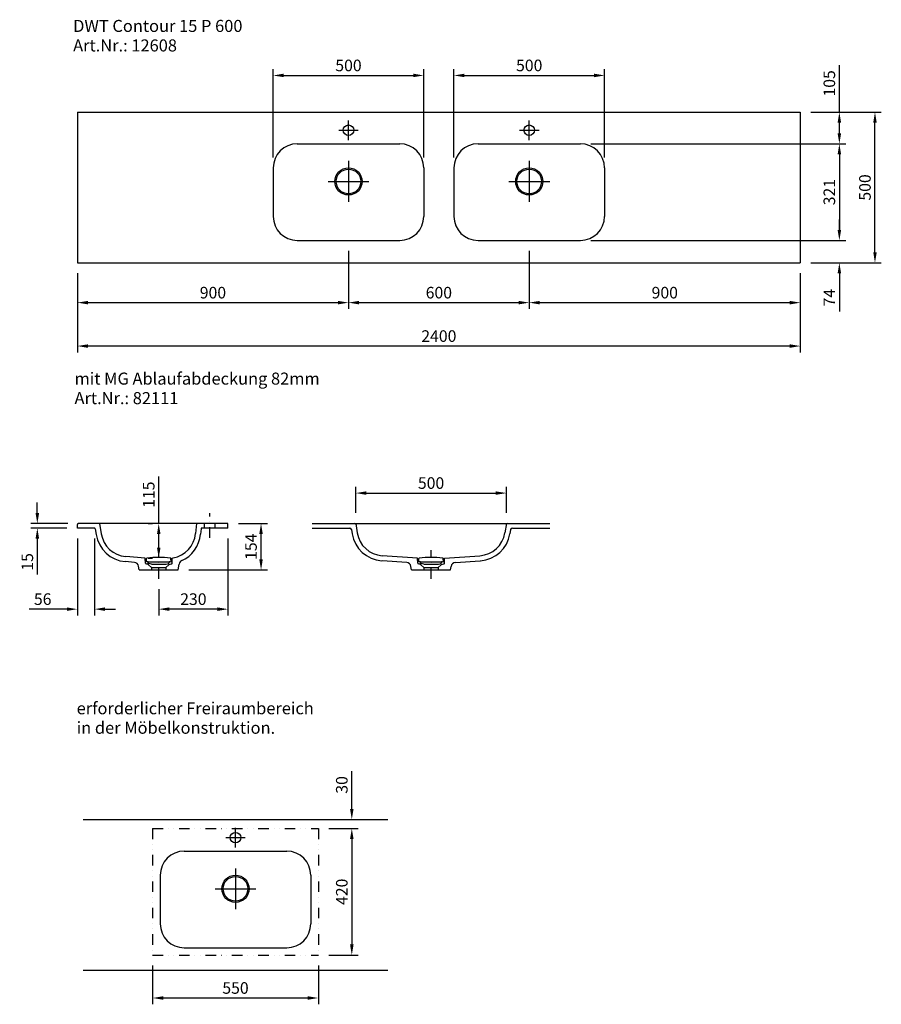
# Model space of a CAD drawing. Extents: x 176883 to 179743, y -83351 to -80080.
import ezdxf

# ---------------------------------------------------------------- set-up
doc = ezdxf.new("R2010")
doc.units = 0
doc.header["$LTSCALE"] = 70
doc.header["$MEASUREMENT"] = 0
doc.linetypes.add('GETRENNT', pattern=[1.25, 0.5, -0.25, 0, -0.25, 0, -0.25])
doc.linetypes.add('STRICHPUNKT', pattern=[1, 0.5, -0.25, 0, -0.25])
doc.layers.get('0').update_dxf_attribs({"linetype": 'CONTINUOUS'})
doc.layers.get('DEFPOINTS').update_dxf_attribs({"linetype": 'CONTINUOUS'})
doc.styles.add('ROMANS', font='romans')
doc.dimstyles.new('KLAUS TPL', dxfattribs={"dimscale": 7, "dimtxt": 5.5, "dimasz": 5, "dimexe": 3, "dimexo": 5, "dimgap": 2, "dimtad": 1, "dimdec": 0, "dimzin": 0, "dimdsep": 46, "dimtxsty": 'ROMANS', "dimcen": 3, "dimclrd": 256, "dimclre": 256, "dimclrt": 256, "dimadec": 1, "dimazin": 0, "dimtfac": 1, "dimtdec": 0, "dimtofl": 0, "dimtmove": 0, "dimatfit": 3, "dimfxl": 1, "dimtolj": 1, "dimtzin": 0, "dimarcsym": 0})

# ---------------------------------------------------------------- blocks, each defined once
blk = doc.blocks.new('*D3312')
at = {"lineweight": -2, "transparency": 16777216}
for p, q in [((177985.6, -82701.9), (177985.6, -82576.6)), ((177909.5, -82736.9), (178006.6, -82736.9)), ((177909.5, -82766.9), (178006.6, -82766.9)), ((177985.6, -82801.9), (177985.6, -82836.9))]:
    blk.add_line(p, q, dxfattribs=at)
at = {"transparency": 16777216}
for points in [[(177979.8, -82701.9), (177991.5, -82701.9), (177985.6, -82736.9)], [(177979.8, -82801.9), (177991.5, -82801.9), (177985.6, -82766.9)]]:
    blk.add_solid(points, dxfattribs=at)
at = {"layer": 'DEFPOINTS', "color": 0, "transparency": 16777216}
for p in [(177874.5, -82736.9), (177985.6, -82736.9), (177874.5, -82766.9)]:
    blk.add_point(p, dxfattribs=at)
at = {"transparency": 16777216, "insert": (177952.4, -82621.8), "char_height": 38.5, "attachment_point": 5, "rotation": 90, "style": 'ROMANS'}
blk.add_mtext('\\A1;30', dxfattribs=at)
blk = doc.blocks.new('*D3313')
at = {"lineweight": -2, "transparency": 16777216}
for p, q in [((177909.5, -82766.9), (178006.6, -82766.9)), ((177985.6, -82801.9), (177985.6, -83151.9)), ((177909.5, -83186.9), (178006.6, -83186.9))]:
    blk.add_line(p, q, dxfattribs=at)
at = {"transparency": 16777216}
for points in [[(177979.8, -82801.9), (177991.5, -82801.9), (177985.6, -82766.9)], [(177979.8, -83151.9), (177991.5, -83151.9), (177985.6, -83186.9)]]:
    blk.add_solid(points, dxfattribs=at)
at = {"layer": 'DEFPOINTS', "color": 0, "transparency": 16777216}
for p in [(177874.5, -82766.9), (177874.5, -83186.9), (177985.6, -83186.9)]:
    blk.add_point(p, dxfattribs=at)
at = {"transparency": 16777216, "insert": (177952.4, -82976.9), "char_height": 38.5, "attachment_point": 5, "rotation": 90, "style": 'ROMANS'}
blk.add_mtext('\\A1;420', dxfattribs=at)
blk = doc.blocks.new('*D3314')
at = {"lineweight": -2, "transparency": 16777216}
for p, q in [((177324.5, -83221.9), (177324.5, -83350.6)), ((177874.5, -83221.9), (177874.5, -83350.6)), ((177359.5, -83329.6), (177839.5, -83329.6))]:
    blk.add_line(p, q, dxfattribs=at)
at = {"transparency": 16777216}
for points in [[(177359.5, -83323.7), (177359.5, -83335.4), (177324.5, -83329.6)], [(177839.5, -83323.7), (177839.5, -83335.4), (177874.5, -83329.6)]]:
    blk.add_solid(points, dxfattribs=at)
at = {"layer": 'DEFPOINTS', "color": 0, "transparency": 16777216}
for p in [(177324.5, -83186.9), (177874.5, -83186.9), (177874.5, -83329.6)]:
    blk.add_point(p, dxfattribs=at)
at = {"transparency": 16777216, "insert": (177599.5, -83296.3), "char_height": 38.5, "attachment_point": 5, "style": 'ROMANS'}
blk.add_mtext('\\A1;550', dxfattribs=at)
blk = doc.blocks.new('*D3315')
at = {"lineweight": -2, "transparency": 16777216}
for p, q in [((177724.6, -80537.5), (177724.6, -80244.5)), ((178224.6, -80537.5), (178224.6, -80244.5)), ((177759.6, -80265.5), (178189.6, -80265.5))]:
    blk.add_line(p, q, dxfattribs=at)
at = {"transparency": 16777216}
for points in [[(177759.6, -80259.6), (177759.6, -80271.3), (177724.6, -80265.5)], [(178189.6, -80259.6), (178189.6, -80271.3), (178224.6, -80265.5)]]:
    blk.add_solid(points, dxfattribs=at)
at = {"layer": 'DEFPOINTS', "color": 0, "transparency": 16777216}
for p in [(178224.6, -80265.5), (177724.6, -80572.5), (178224.6, -80572.5)]:
    blk.add_point(p, dxfattribs=at)
at = {"transparency": 16777216, "insert": (177974.6, -80232.2), "char_height": 38.5, "attachment_point": 5, "style": 'ROMANS'}
blk.add_mtext('\\A1;500', dxfattribs=at)
blk = doc.blocks.new('*D3316')
at = {"lineweight": -2, "transparency": 16777216}
for p, q in [((177974.6, -80848.5), (177974.6, -81041.1)), ((177074.6, -80922.5), (177074.6, -81041.1)), ((177109.6, -81020.1), (177939.6, -81020.1))]:
    blk.add_line(p, q, dxfattribs=at)
at = {"transparency": 16777216}
for points in [[(177109.6, -81014.3), (177109.6, -81025.9), (177074.6, -81020.1)], [(177939.6, -81014.3), (177939.6, -81025.9), (177974.6, -81020.1)]]:
    blk.add_solid(points, dxfattribs=at)
at = {"layer": 'DEFPOINTS', "color": 0, "transparency": 16777216}
for p in [(177974.6, -80813.5), (177074.6, -80887.5), (177974.6, -81020.1)]:
    blk.add_point(p, dxfattribs=at)
at = {"transparency": 16777216, "insert": (177524.6, -80986.9), "char_height": 38.5, "attachment_point": 5, "style": 'ROMANS'}
blk.add_mtext('\\A1;900', dxfattribs=at)
blk = doc.blocks.new('*D3317')
at = {"lineweight": -2, "transparency": 16777216}
for p, q in [((178324.6, -80537.5), (178324.6, -80244.5)), ((178824.6, -80537.5), (178824.6, -80244.5)), ((178359.6, -80265.5), (178789.6, -80265.5))]:
    blk.add_line(p, q, dxfattribs=at)
at = {"transparency": 16777216}
for points in [[(178359.6, -80259.6), (178359.6, -80271.3), (178324.6, -80265.5)], [(178789.6, -80259.6), (178789.6, -80271.3), (178824.6, -80265.5)]]:
    blk.add_solid(points, dxfattribs=at)
at = {"layer": 'DEFPOINTS', "color": 0, "transparency": 16777216}
for p in [(178824.6, -80265.5), (178324.6, -80572.5), (178824.6, -80572.5)]:
    blk.add_point(p, dxfattribs=at)
at = {"transparency": 16777216, "insert": (178574.6, -80232.2), "char_height": 38.5, "attachment_point": 5, "style": 'ROMANS'}
blk.add_mtext('\\A1;500', dxfattribs=at)
blk = doc.blocks.new('*D3318')
at = {"lineweight": -2, "transparency": 16777216}
for p, q in [((178574.6, -80848.5), (178574.6, -81041.1)), ((177974.6, -80922.5), (177974.6, -81041.1)), ((178009.6, -81020.1), (178539.6, -81020.1))]:
    blk.add_line(p, q, dxfattribs=at)
at = {"transparency": 16777216}
for points in [[(178009.6, -81014.3), (178009.6, -81025.9), (177974.6, -81020.1)], [(178539.6, -81014.3), (178539.6, -81025.9), (178574.6, -81020.1)]]:
    blk.add_solid(points, dxfattribs=at)
at = {"layer": 'DEFPOINTS', "color": 0, "transparency": 16777216}
for p in [(178574.6, -80813.5), (177974.6, -80887.5), (178574.6, -81020.1)]:
    blk.add_point(p, dxfattribs=at)
at = {"transparency": 16777216, "insert": (178274.6, -80986.9), "char_height": 38.5, "attachment_point": 5, "style": 'ROMANS'}
blk.add_mtext('\\A1;600', dxfattribs=at)
blk = doc.blocks.new('*D3319')
at = {"lineweight": -2, "transparency": 16777216}
for p, q in [((178574.6, -80922.5), (178574.6, -81041.1)), ((179474.6, -80922.5), (179474.6, -81041.1)), ((178609.6, -81020.1), (179439.6, -81020.1))]:
    blk.add_line(p, q, dxfattribs=at)
at = {"transparency": 16777216}
for points in [[(178609.6, -81014.3), (178609.6, -81025.9), (178574.6, -81020.1)], [(179439.6, -81014.3), (179439.6, -81025.9), (179474.6, -81020.1)]]:
    blk.add_solid(points, dxfattribs=at)
at = {"layer": 'DEFPOINTS', "color": 0, "transparency": 16777216}
for p in [(178574.6, -80887.5), (179474.6, -80887.5), (179474.6, -81020.1)]:
    blk.add_point(p, dxfattribs=at)
at = {"transparency": 16777216, "insert": (179024.6, -80986.9), "char_height": 38.5, "attachment_point": 5, "style": 'ROMANS'}
blk.add_mtext('\\A1;900', dxfattribs=at)
blk = doc.blocks.new('*D3320')
at = {"lineweight": -2, "transparency": 16777216}
for p, q in [((177074.6, -80922.5), (177074.6, -81185.3)), ((179474.6, -80922.5), (179474.6, -81185.3)), ((179439.6, -81164.3), (177109.6, -81164.3))]:
    blk.add_line(p, q, dxfattribs=at)
at = {"transparency": 16777216}
for points in [[(177109.6, -81158.5), (177109.6, -81170.2), (177074.6, -81164.3)], [(179439.6, -81158.5), (179439.6, -81170.2), (179474.6, -81164.3)]]:
    blk.add_solid(points, dxfattribs=at)
at = {"layer": 'DEFPOINTS', "color": 0, "transparency": 16777216}
for p in [(177074.6, -80887.5), (179474.6, -80887.5), (177074.6, -81164.3)]:
    blk.add_point(p, dxfattribs=at)
at = {"transparency": 16777216, "insert": (178274.6, -81131.1), "char_height": 38.5, "attachment_point": 5, "style": 'ROMANS'}
blk.add_mtext('\\A1;2400', dxfattribs=at)
blk = doc.blocks.new('*D3322')
at = {"lineweight": -2, "transparency": 16777216}
for p, q in [((177074.6, -81803.7), (177074.6, -82059.1)), ((177131.1, -81803.7), (177131.1, -82059.1)), ((177039.6, -82038.1), (176914.3, -82038.1)), ((177166.1, -82038.1), (177201.1, -82038.1))]:
    blk.add_line(p, q, dxfattribs=at)
at = {"transparency": 16777216}
for points in [[(177039.6, -82032.3), (177039.6, -82043.9), (177074.6, -82038.1)], [(177166.1, -82032.3), (177166.1, -82043.9), (177131.1, -82038.1)]]:
    blk.add_solid(points, dxfattribs=at)
at = {"layer": 'DEFPOINTS', "color": 0, "transparency": 16777216}
for p in [(177074.6, -81768.7), (177131.1, -81768.7), (177074.6, -82038.1)]:
    blk.add_point(p, dxfattribs=at)
at = {"transparency": 16777216, "insert": (176959.5, -82004.8), "char_height": 38.5, "attachment_point": 5, "style": 'ROMANS'}
blk.add_mtext('\\A1;56', dxfattribs=at)
blk = doc.blocks.new('*D3323')
at = {"lineweight": -2, "transparency": 16777216}
for p, q in [((176941.6, -81718.7), (176941.6, -81683.7)), ((177042.6, -81753.7), (176920.6, -81753.7)), ((177039.6, -81768.7), (176920.6, -81768.7)), ((176941.6, -81803.7), (176941.6, -81923.5))]:
    blk.add_line(p, q, dxfattribs=at)
at = {"transparency": 16777216}
for points in [[(176935.8, -81718.7), (176947.5, -81718.7), (176941.6, -81753.7)], [(176935.8, -81803.7), (176947.5, -81803.7), (176941.6, -81768.7)]]:
    blk.add_solid(points, dxfattribs=at)
at = {"layer": 'DEFPOINTS', "color": 0, "transparency": 16777216}
for p in [(177077.6, -81753.7), (176941.6, -81768.7), (177074.6, -81768.7)]:
    blk.add_point(p, dxfattribs=at)
at = {"transparency": 16777216, "insert": (176908.4, -81881.1), "char_height": 38.5, "attachment_point": 5, "rotation": 90, "style": 'ROMANS'}
blk.add_mtext('\\A1;15', dxfattribs=at)
blk = doc.blocks.new('*D3324')
at = {"lineweight": -2, "transparency": 16777216}
for p, q in [((177344.6, -81753.7), (177344.6, -81597.2)), ((177309.6, -81753.7), (177323.6, -81753.7)), ((177344.6, -81833.7), (177344.6, -81788.7)), ((177309.6, -81868.7), (177323.6, -81868.7))]:
    blk.add_line(p, q, dxfattribs=at)
at = {"transparency": 16777216}
for points in [[(177338.8, -81788.7), (177350.5, -81788.7), (177344.6, -81753.7)], [(177338.8, -81833.7), (177350.5, -81833.7), (177344.6, -81868.7)]]:
    blk.add_solid(points, dxfattribs=at)
at = {"layer": 'DEFPOINTS', "color": 0, "transparency": 16777216}
for p in [(177344.6, -81753.7), (177344.6, -81753.7), (177344.6, -81868.7)]:
    blk.add_point(p, dxfattribs=at)
at = {"transparency": 16777216, "insert": (177311.4, -81657.9), "char_height": 38.5, "attachment_point": 5, "rotation": 90, "style": 'ROMANS'}
blk.add_mtext('\\A1;115', dxfattribs=at)
blk = doc.blocks.new('*D3325')
at = {"lineweight": -2, "transparency": 16777216}
for p, q in [((177609.6, -81753.7), (177705.3, -81753.7)), ((177684.3, -81872.9), (177684.3, -81788.7)), ((177444.6, -81907.9), (177705.3, -81907.9))]:
    blk.add_line(p, q, dxfattribs=at)
at = {"transparency": 16777216}
for points in [[(177678.4, -81788.7), (177690.1, -81788.7), (177684.3, -81753.7)], [(177678.4, -81872.9), (177690.1, -81872.9), (177684.3, -81907.9)]]:
    blk.add_solid(points, dxfattribs=at)
at = {"layer": 'DEFPOINTS', "color": 0, "transparency": 16777216}
for p in [(177574.6, -81753.7), (177684.3, -81753.7), (177409.6, -81907.9)]:
    blk.add_point(p, dxfattribs=at)
at = {"transparency": 16777216, "insert": (177651, -81830.8), "char_height": 38.5, "attachment_point": 5, "rotation": 90, "style": 'ROMANS'}
blk.add_mtext('\\A1;154', dxfattribs=at)
blk = doc.blocks.new('*D3326')
at = {"lineweight": -2, "transparency": 16777216}
for p, q in [((177574.6, -81803.7), (177574.6, -82059.1)), ((177344.6, -81972.2), (177344.6, -82059.1)), ((177539.6, -82038.1), (177379.6, -82038.1))]:
    blk.add_line(p, q, dxfattribs=at)
at = {"transparency": 16777216}
for points in [[(177379.6, -82032.3), (177379.6, -82043.9), (177344.6, -82038.1)], [(177539.6, -82032.3), (177539.6, -82043.9), (177574.6, -82038.1)]]:
    blk.add_solid(points, dxfattribs=at)
at = {"layer": 'DEFPOINTS', "color": 0, "transparency": 16777216}
for p in [(177574.6, -81768.7), (177344.6, -81937.2), (177344.6, -82038.1)]:
    blk.add_point(p, dxfattribs=at)
at = {"transparency": 16777216, "insert": (177459.6, -82004.8), "char_height": 38.5, "attachment_point": 5, "style": 'ROMANS'}
blk.add_mtext('\\A1;230', dxfattribs=at)
blk = doc.blocks.new('*D3327')
at = {"lineweight": -2, "transparency": 16777216}
for p, q in [((177998.7, -81718.7), (177998.7, -81631.6)), ((178033.7, -81652.6), (178463.7, -81652.6)), ((178498.7, -81718.7), (178498.7, -81631.6))]:
    blk.add_line(p, q, dxfattribs=at)
at = {"transparency": 16777216}
for points in [[(178033.7, -81646.8), (178033.7, -81658.4), (177998.7, -81652.6)], [(178463.7, -81646.8), (178463.7, -81658.4), (178498.7, -81652.6)]]:
    blk.add_solid(points, dxfattribs=at)
at = {"layer": 'DEFPOINTS', "color": 0, "transparency": 16777216}
for p in [(178498.7, -81652.6), (177998.7, -81753.7), (178498.7, -81753.7)]:
    blk.add_point(p, dxfattribs=at)
at = {"transparency": 16777216, "insert": (178248.7, -81619.3), "char_height": 38.5, "attachment_point": 5, "style": 'ROMANS'}
blk.add_mtext('\\A1;500', dxfattribs=at)
blk = doc.blocks.new('*D3357')
at = {"lineweight": -2, "transparency": 16777216}
for p, q in [((179604.2, -80387.5), (179604.2, -80231)), ((179509.6, -80387.5), (179625.2, -80387.5)), ((179604.2, -80457.5), (179604.2, -80422.5)), ((178779.6, -80492.5), (179625.2, -80492.5))]:
    blk.add_line(p, q, dxfattribs=at)
at = {"transparency": 16777216}
for points in [[(179598.4, -80422.5), (179610, -80422.5), (179604.2, -80387.5)], [(179598.4, -80457.5), (179610, -80457.5), (179604.2, -80492.5)]]:
    blk.add_solid(points, dxfattribs=at)
at = {"layer": 'DEFPOINTS', "color": 0, "transparency": 16777216}
for p in [(179474.6, -80387.5), (179604.2, -80387.5), (178744.6, -80492.5)]:
    blk.add_point(p, dxfattribs=at)
at = {"transparency": 16777216, "insert": (179570.9, -80291.8), "char_height": 38.5, "attachment_point": 5, "rotation": 90, "style": 'ROMANS'}
blk.add_mtext('\\A1;105', dxfattribs=at)
blk = doc.blocks.new('*D3358')
at = {"lineweight": -2, "transparency": 16777216}
for p, q in [((178779.6, -80492.5), (179625.2, -80492.5)), ((179604.2, -80527.5), (179604.2, -80778.5)), ((178779.6, -80813.5), (179625.2, -80813.5))]:
    blk.add_line(p, q, dxfattribs=at)
at = {"transparency": 16777216}
for points in [[(179598.4, -80527.5), (179610, -80527.5), (179604.2, -80492.5)], [(179598.4, -80778.5), (179610, -80778.5), (179604.2, -80813.5)]]:
    blk.add_solid(points, dxfattribs=at)
at = {"layer": 'DEFPOINTS', "color": 0, "transparency": 16777216}
for p in [(178744.6, -80492.5), (178744.6, -80813.5), (179604.2, -80813.5)]:
    blk.add_point(p, dxfattribs=at)
at = {"transparency": 16777216, "insert": (179570.9, -80653), "char_height": 38.5, "attachment_point": 5, "rotation": 90, "style": 'ROMANS'}
blk.add_mtext('\\A1;321', dxfattribs=at)
blk = doc.blocks.new('*D3359')
at = {"lineweight": -2, "transparency": 16777216}
for p, q in [((179604.2, -80778.5), (179604.2, -80743.5)), ((179509.6, -80813.5), (179625.2, -80813.5)), ((179509.6, -80887.5), (179625.2, -80887.5)), ((179604.2, -80922.5), (179604.2, -81049.7))]:
    blk.add_line(p, q, dxfattribs=at)
at = {"transparency": 16777216}
for points in [[(179598.4, -80778.5), (179610, -80778.5), (179604.2, -80813.5)], [(179598.4, -80922.5), (179610, -80922.5), (179604.2, -80887.5)]]:
    blk.add_solid(points, dxfattribs=at)
at = {"layer": 'DEFPOINTS', "color": 0, "transparency": 16777216}
for p in [(179474.6, -80813.5), (179474.6, -80887.5), (179604.2, -80887.5)]:
    blk.add_point(p, dxfattribs=at)
at = {"transparency": 16777216, "insert": (179570.9, -81003.6), "char_height": 38.5, "attachment_point": 5, "rotation": 90, "style": 'ROMANS'}
blk.add_mtext('\\A1;74', dxfattribs=at)
blk = doc.blocks.new('*D3360')
at = {"lineweight": -2, "transparency": 16777216}
for p, q in [((179509.6, -80387.5), (179743.4, -80387.5)), ((179722.4, -80852.5), (179722.4, -80422.5)), ((179509.6, -80887.5), (179743.4, -80887.5))]:
    blk.add_line(p, q, dxfattribs=at)
at = {"transparency": 16777216}
for points in [[(179716.6, -80422.5), (179728.2, -80422.5), (179722.4, -80387.5)], [(179716.6, -80852.5), (179728.2, -80852.5), (179722.4, -80887.5)]]:
    blk.add_solid(points, dxfattribs=at)
at = {"layer": 'DEFPOINTS', "color": 0, "transparency": 16777216}
for p in [(179474.6, -80387.5), (179722.4, -80387.5), (179474.6, -80887.5)]:
    blk.add_point(p, dxfattribs=at)
at = {"transparency": 16777216, "insert": (179689.1, -80637.5), "char_height": 38.5, "attachment_point": 5, "rotation": 90, "style": 'ROMANS'}
blk.add_mtext('\\A1;500', dxfattribs=at)

msp = doc.modelspace()

# ---------------------------------------------------------------- linework, layer by layer
for p, q in [((177074.6, -80387.5), (179474.6, -80387.5)), ((177804.6, -80492.5), (178144.6, -80492.5)), ((178404.6, -80492.5), (178744.6, -80492.5)), ((177724.6, -80572.5), (177724.6, -80733.5)), ((178224.6, -80572.5), (178224.6, -80733.5)), ((178324.6, -80572.5), (178324.6, -80733.5)), ((178824.6, -80572.5), (178824.6, -80733.5)), ((177804.6, -80813.5), (178144.6, -80813.5)), ((178404.6, -80813.5), (178744.6, -80813.5)), ((177074.6, -80887.5), (179474.6, -80887.5)), ((177574.6, -81753.7), (177077.6, -81753.7)), ((177148.5, -81753.7), (177153.9, -81787.7)), ((177469.6, -81753.7), (177466.7, -81787.3)), ((177574.6, -81768.7), (177574.6, -81753.7)), ((177854.1, -81753.7), (178643.4, -81753.7)), ((177998.7, -81753.7), (178003.7, -81784.8)), ((178498.7, -81753.7), (178493.8, -81784.8)), ((177074.6, -81768.7), (177074.6, -81756.7)), ((177131.1, -81768.7), (177074.6, -81768.7)), ((177134.1, -81771.2), (177137.1, -81790.3)), ((177485.1, -81771.4), (177483.6, -81788.8)), ((177574.6, -81768.7), (177488.1, -81768.7)), ((177854.1, -81768.7), (177978.8, -81768.7)), ((177984.7, -81773.7), (177986.9, -81787.4)), ((178512.8, -81773.7), (178510.6, -81787.4)), ((178518.7, -81768.7), (178643.4, -81768.7)), ((177264.2, -81882.8), (177233.8, -81880.2)), ((177299.6, -81868.7), (177235.2, -81863.3)), ((177300.3, -81885.2), (177299.6, -81868.7)), ((177307.1, -81880.6), (177302.8, -81880.3)), ((177303.6, -81880.3), (177304.1, -81870.4)), ((177308.2, -81880.6), (177303.6, -81880.3)), ((177310.1, -81889.2), (177309.9, -81883.5)), ((177310, -81880.7), (177379.3, -81880.7)), ((177310.1, -81884.5), (177310, -81882.5)), ((177320.1, -81888.7), (177311.6, -81886.4)), ((177369.2, -81888.7), (177377.7, -81886.4)), ((177379.1, -81884.5), (177379.2, -81882.5)), ((177381.1, -81880.6), (177385.6, -81880.3)), ((177385.6, -81880.3), (177385.2, -81870.4)), ((177388.9, -81886), (177389.6, -81868.7)), ((177389.6, -81868.7), (177392.7, -81868.1)), ((178168.2, -81883.2), (178085.9, -81877.5)), ((178203.7, -81868.7), (178086.3, -81860.5)), ((178204.4, -81885.2), (178203.7, -81868.7)), ((178211.2, -81880.6), (178206.9, -81880.3)), ((178207.8, -81880.3), (178208.2, -81870.4)), ((178212.3, -81880.6), (178207.8, -81880.3)), ((178214.2, -81889.2), (178214, -81883.5)), ((178214.1, -81880.7), (178283.4, -81880.7)), ((178214.2, -81884.5), (178214.1, -81882.5)), ((178224.2, -81888.7), (178215.7, -81886.4)), ((178273.3, -81888.7), (178281.8, -81886.4)), ((178283.2, -81884.5), (178283.3, -81882.5)), ((178285.2, -81880.6), (178289.7, -81880.3)), ((178289.7, -81880.3), (178289.3, -81870.4)), ((178293, -81886), (178293.7, -81868.7)), ((178293.7, -81868.7), (178410.4, -81860.5)), ((178329.3, -81883.2), (178411.6, -81877.5)), ((177279.6, -81907.9), (177277.8, -81895.5)), ((177279.6, -81907.9), (177409.6, -81907.9)), ((177309.5, -81889.9), (177302.5, -81888)), ((177310.6, -81890.5), (177321.1, -81899.6)), ((177320.1, -81888.7), (177369.2, -81888.7)), ((177321.1, -81899.6), (177368.1, -81899.6)), ((177321.1, -81899.6), (177321.1, -81907.9)), ((177368.1, -81899.6), (177378.6, -81890.5)), ((177368.1, -81899.6), (177368.1, -81907.9)), ((177379.8, -81889.9), (177387.4, -81887.8)), ((177409.6, -81907.9), (177412.5, -81888.3)), ((178183.8, -81907.9), (178182, -81896)), ((178183.8, -81907.9), (178313.7, -81907.9)), ((178213.6, -81889.9), (178206.6, -81888)), ((178214.7, -81890.5), (178225.2, -81899.6)), ((178224.2, -81888.7), (178273.3, -81888.7)), ((178225.2, -81899.6), (178272.2, -81899.6)), ((178225.2, -81899.6), (178225.2, -81907.9)), ((178272.2, -81899.6), (178282.7, -81890.5)), ((178272.2, -81899.6), (178272.2, -81907.9)), ((178283.9, -81889.9), (178291.5, -81887.8)), ((178313.7, -81907.9), (178315.5, -81896)), ((177093.9, -82736.9), (178105.1, -82736.9)), ((177429.5, -82841.9), (177769.5, -82841.9)), ((177349.5, -82921.9), (177349.5, -83082.9)), ((177849.5, -82921.9), (177849.5, -83082.9)), ((177429.5, -83162.9), (177769.5, -83162.9)), ((177093.9, -83236.9), (178105.1, -83236.9))]:
    msp.add_line(p, q)
at = {"linetype": 'Continuous'}
for p, q in [((177074.6, -80387.5), (177074.6, -80887.5)), ((177974.6, -80480), (177974.6, -80415)), ((178574.6, -80480), (178574.6, -80415)), ((179474.6, -80387.5), (179474.6, -80887.5)), ((177942.1, -80447.5), (178007.1, -80447.5)), ((178542.1, -80447.5), (178607.1, -80447.5)), ((177974.6, -80549.6), (177974.6, -80685.4)), ((178574.6, -80549.6), (178574.6, -80685.4)), ((178574.6, -80549.6), (178574.6, -80685.4)), ((177906.8, -80617.5), (178042.5, -80617.5)), ((178506.8, -80617.5), (178642.5, -80617.5)), ((177497.1, -81768.7), (177497.1, -81753.7)), ((177532.1, -81768.7), (177532.1, -81753.7)), ((177599.5, -82829.4), (177599.5, -82764.4)), ((177567, -82796.9), (177632.1, -82796.9)), ((177599.5, -82899.1), (177599.5, -83034.8)), ((177531.7, -82966.9), (177667.4, -82966.9))]:
    msp.add_line(p, q, dxfattribs=at)
at = {"linetype": 'STRICHPUNKT'}
for p, q in [((177514.6, -81800.9), (177514.6, -81719.5)), ((177344.6, -81937.2), (177344.6, -81842)), ((178248.7, -81937.2), (178248.7, -81842))]:
    msp.add_line(p, q, dxfattribs=at)
at = {"linetype": 'GETRENNT'}
for p, q in [((177324.5, -82766.9), (177874.5, -82766.9)), ((177324.5, -82766.9), (177324.5, -83186.9)), ((177874.5, -82766.9), (177874.5, -83186.9)), ((177324.5, -83186.9), (177874.5, -83186.9))]:
    msp.add_line(p, q, dxfattribs=at)
at = {"linetype": 'Continuous'}
for centre in [(177974.6, -80447.5), (178574.6, -80447.5), (177599.5, -82796.9)]:
    msp.add_circle(centre, 17.5, dxfattribs=at)
for centre, radius in [((177974.6, -80617.5), 45), ((177974.6, -80617.5), 41), ((178574.6, -80617.5), 45), ((178574.6, -80617.5), 41), ((177599.5, -82966.9), 45), ((177599.5, -82966.9), 41)]:
    msp.add_circle(centre, radius)
for centre, radius, start, end in [((177804.6, -80572.5), 80, 90, 180), ((178144.6, -80572.5), 80, 0, 90), ((178404.6, -80572.5), 80, 90, 180), ((178744.6, -80572.5), 80, 0, 90), ((177804.6, -80733.5), 80, 180, 270), ((178144.6, -80733.5), 80, 270, 0), ((178404.6, -80733.5), 80, 180, 270), ((178744.6, -80733.5), 80, 270, 0), ((177077.6, -81756.7), 3, 90, 180), ((177145.1, -81757.7), 4, 9, 90), ((177995.3, -81757.7), 4, 9, 90), ((178502.1, -81757.7), 4, 90, 171), ((177131.1, -81771.7), 3, 9, 90), ((177242.8, -81773.6), 90, 189, 265.1997), ((177377, -81779.5), 90, 280.0232, 355.0097), ((177377, -81779.5), 107, 293.4576, 355.0097), ((177488.1, -81771.7), 3, 90, 175.0097), ((177978.8, -81774.7), 6, 9, 90), ((178092.5, -81770.7), 107, 189, 266), ((178092.5, -81770.7), 90, 189, 266), ((178404.9, -81770.7), 90, 274, 351), ((178404.9, -81770.7), 107, 274, 351), ((178518.7, -81774.7), 6, 90, 171), ((177242.8, -81773.6), 107, 189, 265.1997), ((177263, -81897.7), 15, 8.4251, 85.1997), ((177303, -81877.3), 3, 182.3859, 266.086), ((177303.3, -81885.1), 3, 182.3859, 254.6316), ((177306.1, -81870.5), 2, 96.428, 177.6141), ((177344.6, -82212.9), 346.5, 83.572, 96.428), ((177306.9, -81883.6), 3, 2.3859, 86.086), ((177308, -81882.6), 2, 2.3859, 86.086), ((177312.1, -81884.4), 2, 182.3859, 254.6316), ((177377.1, -81884.4), 2, 285.3684, 357.6141), ((177381.2, -81882.6), 2, 93.914, 177.6141), ((177383.2, -81870.5), 2, 2.3859, 83.572), ((177386.9, -81885.9), 2, 285.3684, 357.6141), ((177427.3, -81890.5), 15, 114.5821, 171.5749), ((178167.2, -81898.2), 15, 8.4251, 86), ((178207.1, -81877.3), 3, 182.3859, 266.086), ((178207.4, -81885.1), 3, 182.3859, 254.6316), ((178210.2, -81870.5), 2, 96.428, 177.6141), ((178248.7, -82212.9), 346.5, 83.572, 96.428), ((178211, -81883.6), 3, 2.3859, 86.086), ((178212.1, -81882.6), 2, 2.3859, 86.086), ((178216.2, -81884.4), 2, 182.3859, 254.6316), ((178281.2, -81884.4), 2, 285.3684, 357.6141), ((178285.3, -81882.6), 2, 93.914, 177.6141), ((178287.3, -81870.5), 2, 2.3859, 83.572), ((178291, -81885.9), 2, 285.3684, 357.6141), ((178330.3, -81898.2), 15, 94, 171.5749), ((177308.7, -81892.8), 3, 49.2125, 74.6316), ((177312.1, -81889.1), 2, 182.3859, 229.2125), ((177380.6, -81892.8), 3, 105.3684, 130.7875), ((178212.8, -81892.8), 3, 49.2125, 74.6316), ((178216.2, -81889.1), 2, 182.3859, 229.2125), ((178284.7, -81892.8), 3, 105.3684, 130.7875), ((177429.5, -82921.9), 80, 90, 180), ((177769.5, -82921.9), 80, 0, 90), ((177429.5, -83082.9), 80, 180, 270), ((177769.5, -83082.9), 80, 270, 0)]:
    msp.add_arc(centre, radius, start, end)

# ---------------------------------------------------------------- texts
at = {"style": 'ROMANS'}
for s, p in [('DWT Contour 15 P 600', (177060.5, -80121)), ('Art.Nr.: 12608', (177060.5, -80185.8)), ('erforderlicher Freiraumbereich', (177072.2, -82387.3)), ('in der Möbelkonstruktion.', (177072.2, -82452.1))]:
    msp.add_text(s, height=40, dxfattribs=at).set_placement(p)
at = {"linetype": 'Continuous', "style": 'ROMANS'}
for s, p in [('mit MG Ablaufabdeckung 82mm', (177065.1, -81292.4)), ('Art.Nr.: 82111', (177065.1, -81357.2))]:
    msp.add_text(s, height=40, dxfattribs=at).set_placement(p)

# ---------------------------------------------------------------- dimensions: what is measured, and where the dimension line sits
for base, p1, p2, picture, middle in [((178224.6, -80265.5), (177724.6, -80572.5), (178224.6, -80572.5), '*D3315', (177974.6, -80232.2)), ((178824.6, -80265.5), (178324.6, -80572.5), (178824.6, -80572.5), '*D3317', (178574.6, -80232.2)), ((177974.6, -81020.1), (177074.6, -80887.5), (177974.6, -80813.5), '*D3316', (177524.6, -80986.9)), ((178574.6, -81020.1), (177974.6, -80887.5), (178574.6, -80813.5), '*D3318', (178274.6, -80986.9)), ((177074.6, -81164.3), (179474.6, -80887.5), (177074.6, -80887.5), '*D3320', (178274.6, -81131.1)), ((179474.6, -81020.1), (178574.6, -80887.5), (179474.6, -80887.5), '*D3319', (179024.6, -80986.9)), ((178498.7, -81652.6), (177998.7, -81753.7), (178498.7, -81753.7), '*D3327', (178248.7, -81619.3)), ((177074.6258, -82038.092), (177131.101, -81768.6842), (177074.6258, -81768.6842), '*D3322', (176959.4591, -82004.842)), ((177344.6, -82038.1), (177574.6, -81768.7), (177344.6, -81937.2), '*D3326', (177459.6, -82004.8)), ((177874.5, -83329.6), (177324.5, -83186.9), (177874.5, -83186.9), '*D3314', (177599.5, -83296.3))]:
    dim = msp.add_linear_dim(base=base, p1=p1, p2=p2, dimstyle='KLAUS TPL')
    dim.commit()
    dim.dimension.update_dxf_attribs({"geometry": picture, "text_midpoint": middle})
for base, p1, p2, picture, middle in [((179604.2, -80387.5), (178744.6, -80492.5), (179474.6, -80387.5), '*D3357', (179570.9, -80291.8)), ((179722.4, -80387.5), (179474.6, -80887.5), (179474.6, -80387.5), '*D3360', (179689.1, -80637.5)), ((179604.2, -80813.5), (178744.6, -80492.5), (178744.6, -80813.5), '*D3358', (179570.9, -80653)), ((179604.2, -80887.5), (179474.6, -80813.5), (179474.6, -80887.5), '*D3359', (179570.9, -81003.6)), ((177344.6, -81753.7), (177344.6, -81868.7), (177344.6, -81753.7), '*D3324', (177311.4, -81657.9)), ((176941.6, -81768.7), (177077.6, -81753.7), (177074.6, -81768.7), '*D3323', (176908.4, -81881.1)), ((177684.3, -81753.7), (177409.6, -81907.9), (177574.6, -81753.7), '*D3325', (177651, -81830.8)), ((177985.6, -82736.9), (177874.5, -82766.9), (177874.5, -82736.9), '*D3312', (177952.4, -82621.8)), ((177985.6, -83186.9), (177874.5, -82766.9), (177874.5, -83186.9), '*D3313', (177952.4, -82976.9))]:
    dim = msp.add_linear_dim(base=base, p1=p1, p2=p2, angle=90, dimstyle='KLAUS TPL')
    dim.commit()
    dim.dimension.update_dxf_attribs({"geometry": picture, "text_midpoint": middle})

doc.saveas('drawing.dxf')
